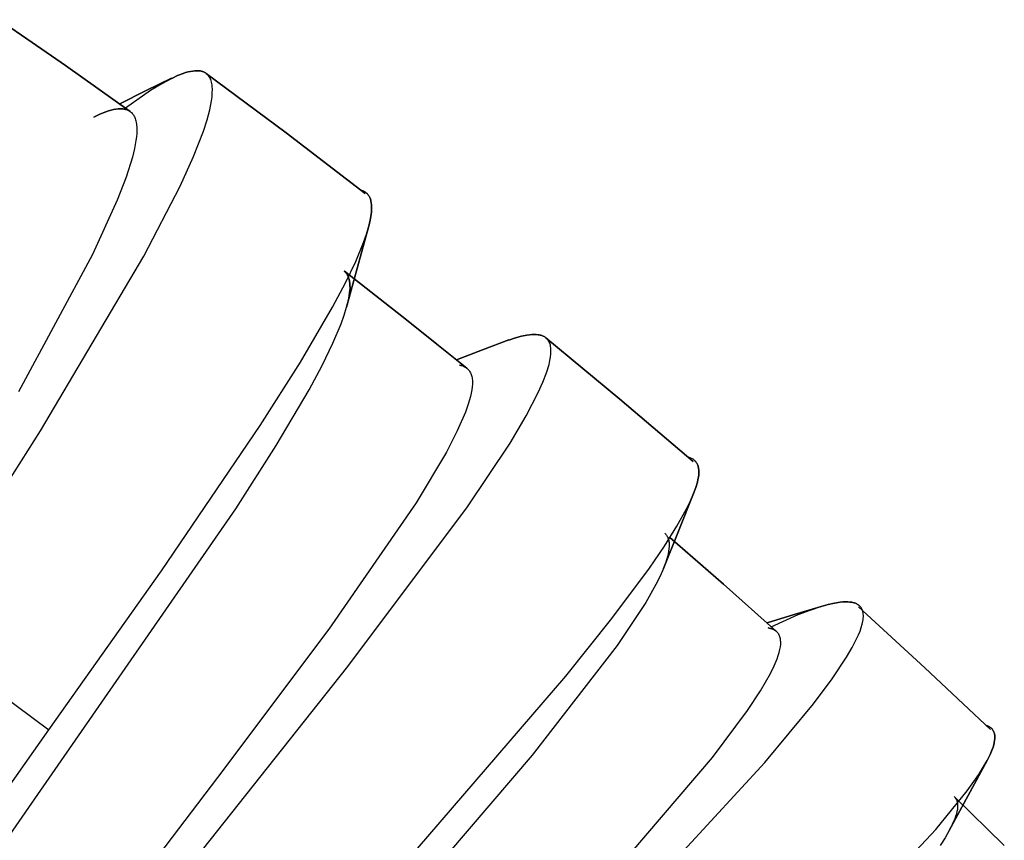
# Model space of a CAD drawing. Units: millimetres. Extents: x 0 to 2378, y 0 to 1677.
# Drawn here: x 1196 to 1203, y 498 to 504 of the extents above; entities that cross this region are included whole.
import ezdxf

# ---------------------------------------------------------------- set-up
doc = ezdxf.new("R2010")
doc.units = ezdxf.units.MM
doc.layers.add('AV sys', color=7, linetype='Continuous', plot=False)

# ---------------------------------------------------------------- blocks, each defined once
blk = doc.blocks.new('CN-90CD_sd')
at = {"layer": 'AV sys'}
for points in [[(1196.0944, 503.7372), (1196.315, 503.5863), (1196.5347, 503.4339), (1196.7494, 503.283), (1196.9632, 503.1307), (1196.7494, 503.283), (1196.5347, 503.4339), (1196.315, 503.5863)], [(1196.8944, 503.1802), (1197.0656, 503.2662), (1197.2373, 503.3513), (1197.0656, 503.2662)], [(1197.4669, 503.3825), (1197.9954, 502.9888), (1198.5187, 502.5881), (1197.9954, 502.9888)], [(1198.5401, 502.3648), (1198.4686, 502.1004), (1198.3957, 501.8365), (1198.4686, 502.1004)], [(1198.4002, 501.8526), (1198.4095, 501.8935), (1198.4155, 501.9307), (1198.4172, 501.9479), (1198.418, 501.9642), (1198.4179, 501.9796), (1198.417, 501.9941), (1198.4153, 502.0075), (1198.4126, 502.0201), (1198.411, 502.026), (1198.4091, 502.0317), (1198.407, 502.0371), (1198.4047, 502.0423), (1198.4022, 502.0473), (1198.3995, 502.052), (1198.3966, 502.0565), (1198.3934, 502.0608), (1198.39, 502.0648), (1198.3865, 502.0686), (1198.3827, 502.0721), (1198.3786, 502.0755), (1198.3827, 502.0721), (1198.3865, 502.0686), (1198.39, 502.0648), (1198.3934, 502.0608), (1198.3966, 502.0565), (1198.3995, 502.052), (1198.4022, 502.0473), (1198.4047, 502.0423), (1198.407, 502.0371), (1198.4091, 502.0317), (1198.411, 502.026), (1198.4126, 502.0201), (1198.4153, 502.0075), (1198.417, 501.9941), (1198.4179, 501.9796), (1198.418, 501.9642), (1198.4172, 501.9479), (1198.4155, 501.9307), (1198.4095, 501.8935)], [(1199.1916, 501.433), (1198.9922, 501.593), (1198.7922, 501.7519), (1198.5867, 501.9135), (1198.3805, 502.074), (1198.5867, 501.9135), (1198.7922, 501.7519), (1198.9922, 501.593)], [(1199.7145, 501.6341), (1199.7104, 501.6372), (1199.706, 501.6401), (1199.7015, 501.6428), (1199.6967, 501.6452), (1199.6916, 501.6474), (1199.6863, 501.6494), (1199.6808, 501.6511), (1199.6751, 501.6526), (1199.6691, 501.6538), (1199.6629, 501.6548), (1199.6498, 501.6562), (1199.6357, 501.6565), (1199.6208, 501.656), (1199.6049, 501.6545), (1199.5881, 501.652), (1199.5518, 501.6443), (1199.512, 501.6329), (1199.4685, 501.6177), (1199.512, 501.6329), (1199.5518, 501.6443), (1199.5881, 501.652), (1199.6049, 501.6545), (1199.6208, 501.656), (1199.6357, 501.6565), (1199.6498, 501.6562), (1199.6629, 501.6548), (1199.6691, 501.6538), (1199.6751, 501.6526), (1199.6808, 501.6511), (1199.6863, 501.6494), (1199.6916, 501.6474), (1199.6967, 501.6452), (1199.7015, 501.6428), (1199.706, 501.6401), (1199.7104, 501.6372)], [(1199.1236, 501.4879), (1199.2955, 501.5543), (1199.4677, 501.6199), (1199.2955, 501.5543)], [(1199.7145, 501.6341), (1200.2039, 501.2283), (1200.6888, 500.8171), (1200.2039, 501.2283)], [(1199.1432, 501.4535), (1199.1503, 501.4521), (1199.1572, 501.4503), (1199.1637, 501.4483), (1199.1699, 501.4458), (1199.1758, 501.4431), (1199.1814, 501.44), (1199.1866, 501.4367), (1199.1916, 501.433), (1199.1866, 501.4367), (1199.1814, 501.44), (1199.1758, 501.4431), (1199.1699, 501.4458), (1199.1637, 501.4483), (1199.1572, 501.4503), (1199.1503, 501.4521)], [(1200.491, 500.108), (1200.5917, 500.3556), (1200.6912, 500.6039), (1200.5917, 500.3556)], [(1200.5345, 500.3128), (1200.8886, 500.0043), (1201.2397, 499.6925), (1200.8886, 500.0043)], [(1201.7886, 499.8626), (1201.7848, 499.8658), (1201.7807, 499.8689), (1201.7764, 499.8717), (1201.7718, 499.8743), (1201.7669, 499.8767), (1201.7617, 499.8789), (1201.7563, 499.8808), (1201.7506, 499.8825), (1201.7447, 499.8841), (1201.7385, 499.8853), (1201.7253, 499.8873), (1201.711, 499.8883), (1201.6956, 499.8885), (1201.6792, 499.8877), (1201.6618, 499.8861), (1201.6238, 499.8803), (1201.5817, 499.8711), (1201.5356, 499.8583), (1201.5817, 499.8711), (1201.6238, 499.8803), (1201.6618, 499.8861), (1201.6792, 499.8877), (1201.6956, 499.8885), (1201.711, 499.8883), (1201.7253, 499.8873), (1201.7385, 499.8853), (1201.7447, 499.8841), (1201.7506, 499.8825), (1201.7563, 499.8808), (1201.7617, 499.8789), (1201.7669, 499.8767), (1201.7718, 499.8743), (1201.7764, 499.8717), (1201.7807, 499.8689), (1201.7848, 499.8658)], [(1201.1771, 499.7491), (1201.3562, 499.8041), (1201.5356, 499.8583), (1201.3562, 499.8041)], [(1201.7819, 499.8552), (1202.2216, 499.453), (1202.6562, 499.0455), (1202.2216, 499.453)], [(1201.1835, 499.7166), (1201.1921, 499.715), (1201.2004, 499.713), (1201.2081, 499.7106), (1201.2154, 499.7077), (1201.2221, 499.7045), (1201.2285, 499.7009), (1201.2343, 499.6969), (1201.237, 499.6948), (1201.2397, 499.6925), (1201.237, 499.6948), (1201.2343, 499.6969), (1201.2285, 499.7009), (1201.2221, 499.7045), (1201.2154, 499.7077), (1201.2081, 499.7106), (1201.2004, 499.713), (1201.1921, 499.715)], [(1202.6333, 498.8405), (1202.5081, 498.6079), (1202.3821, 498.376), (1202.5081, 498.6079)]]:
    blk.add_lwpolyline(points, close=True, dxfattribs=at)
at = {"layer": 'AV sys', "lineweight": -3}
for points in [[(1195.531, 499.6957), (1196.3703, 501.019), (1197.054, 502.1742), (1197.2938, 502.6373), (1197.3823, 502.8326), (1197.448, 503.0013), (1197.4719, 503.0751), (1197.4898, 503.1417), (1197.5015, 503.2009), (1197.5051, 503.2277), (1197.5071, 503.2527), (1197.5076, 503.2757), (1197.5065, 503.2968), (1197.5054, 503.3067), (1197.5038, 503.316), (1197.5019, 503.3249), (1197.4996, 503.3333), (1197.4969, 503.3412), (1197.4938, 503.3486), (1197.4903, 503.3555), (1197.4865, 503.3619), (1197.4822, 503.3678), (1197.4799, 503.3706), (1197.4775, 503.3732), (1197.475, 503.3757), (1197.4724, 503.3781), (1197.4697, 503.3804), (1197.4669, 503.3826)], [(1197.2382, 503.3495), (1197.2774, 503.3675), (1197.3137, 503.3816), (1197.3307, 503.3871), (1197.3469, 503.3917), (1197.3624, 503.3953), (1197.3771, 503.3979), (1197.3911, 503.3994), (1197.4043, 503.4), (1197.4167, 503.3996), (1197.4226, 503.399), (1197.4283, 503.3982), (1197.4338, 503.3971), (1197.4391, 503.3958), (1197.4443, 503.3942), (1197.4492, 503.3924), (1197.4539, 503.3903), (1197.4585, 503.388), (1197.4628, 503.3854), (1197.4669, 503.3826), (1197.4628, 503.3854), (1197.4585, 503.388), (1197.4539, 503.3903), (1197.4492, 503.3924), (1197.4443, 503.3942), (1197.4391, 503.3958), (1197.4338, 503.3971), (1197.4283, 503.3982), (1197.4226, 503.399), (1197.4167, 503.3996), (1197.4043, 503.4), (1197.3911, 503.3994), (1197.3771, 503.3979), (1197.3624, 503.3953), (1197.3469, 503.3917), (1197.3307, 503.3871), (1197.3137, 503.3816), (1197.2774, 503.3675), (1197.2382, 503.3495), (1197.172, 503.314), (1197.0988, 503.2693), (1196.9328, 503.1527)], [(1196.9632, 503.1307), (1196.9588, 503.1336), (1196.9542, 503.1363), (1196.9494, 503.1387), (1196.9444, 503.1408), (1196.9392, 503.1427), (1196.9338, 503.1443), (1196.9282, 503.1457), (1196.9224, 503.1467), (1196.9164, 503.1475), (1196.9102, 503.1481), (1196.8971, 503.1484), (1196.8833, 503.1476), (1196.8686, 503.1458), (1196.8532, 503.1429), (1196.8369, 503.1389), (1196.8199, 503.1338), (1196.802, 503.1277), (1196.7639, 503.1122), (1196.7228, 503.0926), (1196.7639, 503.1122), (1196.802, 503.1277), (1196.8199, 503.1338), (1196.8369, 503.1389), (1196.8532, 503.1429), (1196.8686, 503.1458), (1196.8833, 503.1476), (1196.8971, 503.1484), (1196.9102, 503.1481), (1196.9164, 503.1475), (1196.9224, 503.1467), (1196.9282, 503.1457), (1196.9338, 503.1443), (1196.9392, 503.1427), (1196.9444, 503.1408), (1196.9494, 503.1387), (1196.9542, 503.1363), (1196.9588, 503.1336), (1196.9632, 503.1307), (1196.9681, 503.1269), (1196.9727, 503.1227), (1196.9771, 503.1182), (1196.9811, 503.1132), (1196.9849, 503.108), (1196.9884, 503.1023), (1196.9916, 503.0963), (1196.9945, 503.0899), (1196.9971, 503.0831), (1196.9994, 503.076), (1197.0015, 503.0685), (1197.0032, 503.0607), (1197.0058, 503.0439), (1197.0073, 503.0256), (1197.0076, 503.0059), (1197.0068, 502.9847), (1197.0048, 502.9621), (1197.0017, 502.9381), (1196.992, 502.8859), (1196.978, 502.8282), (1196.9368, 502.6969), (1196.8786, 502.5452), (1196.7142, 502.1845), (1196.2244, 501.2768)], [(1198.5234, 502.5942), (1198.5273, 502.5909), (1198.531, 502.5874), (1198.5345, 502.5837), (1198.5378, 502.5797), (1198.5409, 502.5755), (1198.5438, 502.5711), (1198.5464, 502.5664), (1198.5488, 502.5615), (1198.551, 502.5563), (1198.553, 502.5509), (1198.5548, 502.5452), (1198.5563, 502.5393), (1198.5588, 502.5268), (1198.5604, 502.5133), (1198.5611, 502.4989), (1198.5609, 502.4835), (1198.5599, 502.4671), (1198.558, 502.4498), (1198.5516, 502.4124), (1198.5419, 502.3713), (1198.5516, 502.4124), (1198.558, 502.4498), (1198.5599, 502.4671), (1198.5609, 502.4835), (1198.5611, 502.4989), (1198.5604, 502.5133), (1198.5588, 502.5268), (1198.5563, 502.5393), (1198.5548, 502.5452), (1198.553, 502.5509), (1198.551, 502.5563), (1198.5488, 502.5615), (1198.5464, 502.5664), (1198.5438, 502.5711), (1198.5409, 502.5755), (1198.5378, 502.5797), (1198.5345, 502.5837), (1198.531, 502.5874), (1198.5273, 502.5909), (1198.5234, 502.5942), (1198.5199, 502.5967), (1198.5162, 502.5991), (1198.5124, 502.6013), (1198.5085, 502.6034), (1198.5043, 502.6052), (1198.5001, 502.6069), (1198.4956, 502.6084), (1198.491, 502.6098)], [(1194.8274, 496.7713), (1196.4249, 499.0421), (1197.1703, 500.0933), (1197.8245, 501.0544), (1198.0902, 501.4731), (1198.3032, 501.8377), (1198.3874, 501.9969), (1198.4556, 502.1394), (1198.5072, 502.2644), (1198.5267, 502.3202), (1198.5419, 502.3713)], [(1195.1071, 496.8153), (1196.3137, 498.5565), (1197.6628, 500.5026), (1197.9296, 500.9211), (1198.1469, 501.2897), (1198.2338, 501.4519), (1198.3048, 501.5977), (1198.3589, 501.7261), (1198.3796, 501.7836), (1198.3958, 501.8364), (1198.3959, 501.8366), (1198.396, 501.8368)], [(1197.4414, 498.2479), (1198.4046, 499.4611), (1199.1953, 500.5155), (1199.4772, 500.9384), (1199.5833, 501.1175), (1199.6639, 501.2728), (1199.6943, 501.3411), (1199.7179, 501.403), (1199.7347, 501.4584), (1199.7405, 501.4836), (1199.7446, 501.5071), (1199.747, 501.529), (1199.7475, 501.5393), (1199.7476, 501.5492), (1199.7473, 501.5586), (1199.7465, 501.5677), (1199.7453, 501.5763), (1199.7436, 501.5844), (1199.7415, 501.5922), (1199.739, 501.5995), (1199.736, 501.6063), (1199.7326, 501.6128), (1199.7287, 501.6187), (1199.7266, 501.6216), (1199.7244, 501.6243), (1199.7221, 501.6269), (1199.7197, 501.6294), (1199.7171, 501.6318), (1199.7145, 501.6341)], [(1199.1916, 501.433), (1199.1963, 501.4289), (1199.2006, 501.4245), (1199.2047, 501.4197), (1199.2084, 501.4147), (1199.2118, 501.4093), (1199.2149, 501.4036), (1199.2176, 501.3975), (1199.22, 501.3912), (1199.2221, 501.3845), (1199.2239, 501.3774), (1199.2254, 501.3701), (1199.2265, 501.3624), (1199.2273, 501.3544), (1199.2278, 501.346), (1199.2277, 501.3284), (1199.2264, 501.3094), (1199.2237, 501.2892), (1199.2198, 501.2677), (1199.2146, 501.245), (1199.2004, 501.1957), (1199.1811, 501.1416), (1199.1278, 501.0189), (1199.0553, 500.8777), (1198.8556, 500.5436), (1198.2775, 499.7076), (1197.5419, 498.7269), (1196.0675, 496.7911)], [(1200.6957, 500.8252), (1200.6995, 500.8218), (1200.703, 500.8181), (1200.7062, 500.8142), (1200.7092, 500.8101), (1200.7119, 500.8057), (1200.7144, 500.8011), (1200.7167, 500.7963), (1200.7187, 500.7913), (1200.7204, 500.786), (1200.7219, 500.7805), (1200.7231, 500.7748), (1200.7241, 500.7689), (1200.7248, 500.7627), (1200.7253, 500.7563), (1200.7255, 500.7429), (1200.7247, 500.7286), (1200.7229, 500.7134), (1200.7202, 500.6973), (1200.7164, 500.6804), (1200.7058, 500.6439), (1200.6912, 500.6039), (1200.7058, 500.6439), (1200.7164, 500.6804), (1200.7202, 500.6973), (1200.7229, 500.7134), (1200.7247, 500.7286), (1200.7255, 500.7429), (1200.7253, 500.7563), (1200.7248, 500.7627), (1200.7241, 500.7689), (1200.7231, 500.7748), (1200.7219, 500.7805), (1200.7204, 500.786), (1200.7187, 500.7913), (1200.7167, 500.7963), (1200.7144, 500.8011), (1200.7119, 500.8057), (1200.7092, 500.8101), (1200.7062, 500.8142), (1200.703, 500.8181), (1200.6995, 500.8218), (1200.6957, 500.8252), (1200.6917, 500.8285), (1200.6875, 500.8315), (1200.6829, 500.8343), (1200.6782, 500.8369), (1200.6731, 500.8392), (1200.6679, 500.8413), (1200.6623, 500.8431), (1200.6565, 500.8448)], [(1195.9087, 494.7785), (1196.4429, 495.4508), (1198.2645, 497.561), (1199.8464, 499.3966), (1200.1513, 499.778), (1200.3988, 500.1108), (1200.4983, 500.2567), (1200.5807, 500.3879), (1200.6452, 500.5039), (1200.6706, 500.5559), (1200.6912, 500.6039)], [(1200.5011, 500.3416), (1200.5048, 500.3378), (1200.5083, 500.3339), (1200.5115, 500.3297), (1200.5145, 500.3252), (1200.5171, 500.3206), (1200.5196, 500.3157), (1200.5217, 500.3105), (1200.5236, 500.3052), (1200.5253, 500.2996), (1200.5266, 500.2938), (1200.5278, 500.2877), (1200.5286, 500.2814), (1200.5295, 500.2682), (1200.5294, 500.254), (1200.5283, 500.2389), (1200.5261, 500.2229), (1200.5228, 500.206), (1200.5186, 500.1882), (1200.5069, 500.1498), (1200.491, 500.108), (1200.469, 500.0581), (1200.4422, 500.0041), (1200.3746, 499.8841), (1200.1861, 499.5991), (1199.6241, 498.8738), (1198.0871, 497.0789)], [(1200.2701, 497.8562), (1201.1617, 498.8263), (1201.4845, 499.215), (1201.6075, 499.3797), (1201.7031, 499.523), (1201.7402, 499.5862), (1201.7699, 499.6438), (1201.7819, 499.6703), (1201.7921, 499.6954), (1201.8003, 499.7189), (1201.8066, 499.741), (1201.8111, 499.7615), (1201.8126, 499.7712), (1201.8136, 499.7806), (1201.8141, 499.7895), (1201.8142, 499.7981), (1201.8138, 499.8063), (1201.8129, 499.8141), (1201.8115, 499.8215), (1201.8097, 499.8285), (1201.8074, 499.8352), (1201.8061, 499.8383), (1201.8046, 499.8414), (1201.803, 499.8444), (1201.8013, 499.8473), (1201.7995, 499.8501), (1201.7976, 499.8528), (1201.7955, 499.8554), (1201.7934, 499.8579), (1201.7911, 499.8603), (1201.7886, 499.8626)], [(1201.2051, 499.724), (1201.3835, 499.8037), (1201.4618, 499.8338), (1201.5327, 499.8575)], [(1195.531, 499.6957), (1195.9816, 499.3712), (1196.4249, 499.0421)], [(1200.1549, 498.086), (1200.8162, 498.8602), (1201.0482, 499.1692), (1201.1347, 499.3004), (1201.2003, 499.4149), (1201.225, 499.4656), (1201.2441, 499.5119), (1201.2516, 499.5333), (1201.2576, 499.5536), (1201.2622, 499.5728), (1201.2654, 499.5907), (1201.2672, 499.6076), (1201.2675, 499.6155), (1201.2675, 499.6232), (1201.2671, 499.6306), (1201.2664, 499.6377), (1201.2653, 499.6445), (1201.2639, 499.651), (1201.2621, 499.6573), (1201.26, 499.6632), (1201.2575, 499.6688), (1201.2546, 499.6741), (1201.2514, 499.6792), (1201.2479, 499.6839), (1201.2439, 499.6884), (1201.2397, 499.6925)], [(1202.6621, 499.0517), (1202.6654, 499.0482), (1202.6685, 499.0446), (1202.6712, 499.0407), (1202.6738, 499.0367), (1202.676, 499.0324), (1202.678, 499.0279), (1202.6797, 499.0233), (1202.6811, 499.0184), (1202.6822, 499.0133), (1202.6831, 499.008), (1202.6837, 499.0025), (1202.684, 498.9968), (1202.6841, 498.9909), (1202.6839, 498.9848), (1202.6826, 498.972), (1202.6802, 498.9584), (1202.6768, 498.944), (1202.6723, 498.9287), (1202.6667, 498.9127), (1202.6521, 498.8782), (1202.6333, 498.8405), (1202.6521, 498.8782), (1202.6667, 498.9127), (1202.6723, 498.9287), (1202.6768, 498.944), (1202.6802, 498.9584), (1202.6826, 498.972), (1202.6839, 498.9848), (1202.6841, 498.9909), (1202.684, 498.9968), (1202.6837, 499.0025), (1202.6831, 499.008), (1202.6822, 499.0133), (1202.6811, 499.0184), (1202.6797, 499.0233), (1202.678, 499.0279), (1202.676, 499.0324), (1202.6738, 499.0367), (1202.6712, 499.0407), (1202.6685, 499.0446), (1202.6654, 499.0482), (1202.6621, 499.0517), (1202.6588, 499.0546), (1202.6554, 499.0573), (1202.6517, 499.0599), (1202.6479, 499.0623), (1202.6438, 499.0645), (1202.6395, 499.0666), (1202.6349, 499.0685), (1202.6302, 499.0703)], [(1201.6756, 497.7243), (1202.2931, 498.3835), (1202.5013, 498.6398), (1202.5772, 498.7474), (1202.6078, 498.7958), (1202.6333, 498.8405)], [(1202.4152, 498.6009), (1202.4187, 498.5972), (1202.422, 498.5934), (1202.4249, 498.5893), (1202.4275, 498.585), (1202.4299, 498.5805), (1202.4319, 498.5757), (1202.4337, 498.5707), (1202.4351, 498.5656), (1202.4363, 498.5601), (1202.4371, 498.5545), (1202.4377, 498.5487), (1202.438, 498.5426), (1202.438, 498.5363), (1202.4377, 498.5298), (1202.4362, 498.5162), (1202.4335, 498.5017), (1202.4297, 498.4863), (1202.4247, 498.47), (1202.4185, 498.4529), (1202.4026, 498.4161), (1202.3821, 498.376), (1202.355, 498.3291), (1202.3228, 498.2785)], [(1202.4173, 498.5988), (1202.7467, 498.2775)]]:
    blk.add_lwpolyline(points, dxfattribs=at)

msp = doc.modelspace()

# ---------------------------------------------------------------- block references
msp.add_blockref('CN-90CD_sd', (0, 0))

doc.saveas('drawing.dxf')
